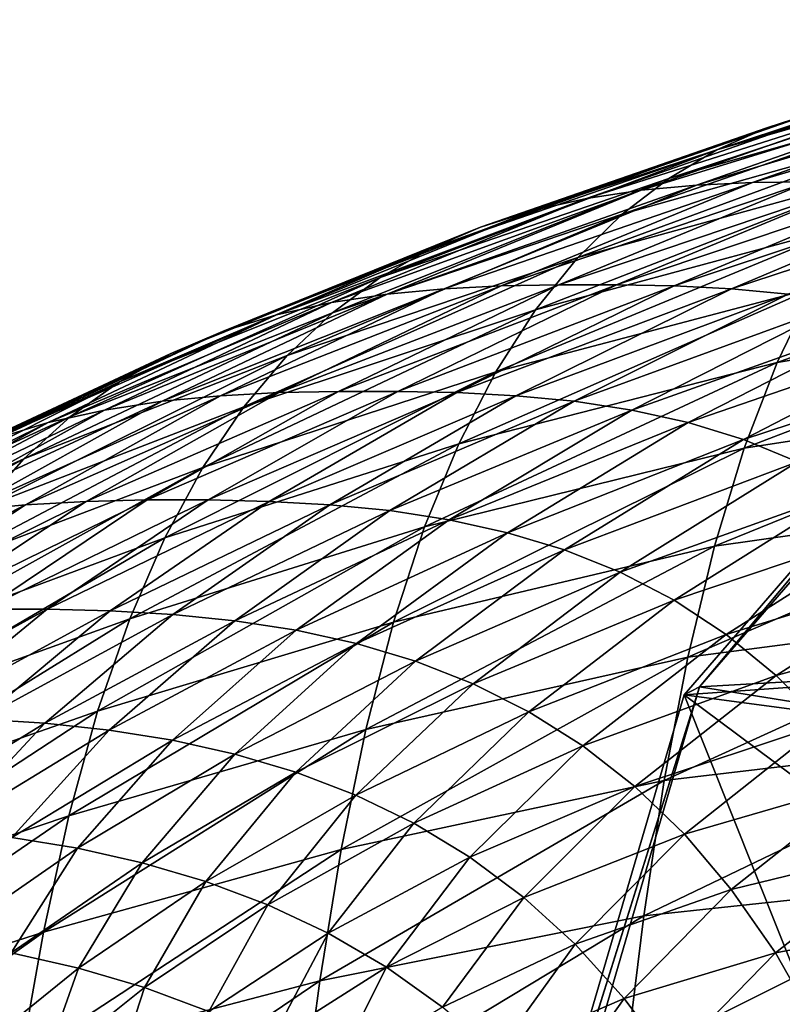
# Model space of a CAD drawing. Units: millimetres. Extents: x -84 to -19.8, y -341 to -283.6.
# Drawn here: x -68.6 to -62.6, y -293.7 to -286 of the extents above; entities that cross this region are included whole.
import ezdxf

# ---------------------------------------------------------------- set-up
doc = ezdxf.new("R2010")
doc.units = ezdxf.units.MM
doc.header["$LTSCALE"] = 17.087905
for name, color, linetype in [('524', 7, 'CONTINUOUS'), ('533', 7, 'CONTINUOUS'), ('537', 7, 'CONTINUOUS'), ('766', 7, 'CONTINUOUS')]:
    doc.layers.add(name, color=color, linetype=linetype)

msp = doc.modelspace()

# ---------------------------------------------------------------- linework, layer by layer
at = {"layer": '524', "color": 4, "linetype": 'CONTINUOUS'}
for points in [[(-63.2261, -291.2085, 289.2634), (-53.2805, -290.6422, 285.6225), (-61.2202, -288.8945, 291.5984), (-63.2261, -291.2085, 289.2634)], [(-53.2492, -292.8128, 283.9884), (-53.2805, -290.6422, 285.6225), (-63.2261, -291.2085, 289.2634), (-53.2492, -292.8128, 283.9884)], [(-64.7132, -296.3164, 287.9509), (-53.2492, -292.8128, 283.9884), (-63.2261, -291.2085, 289.2634), (-64.7132, -296.3164, 287.9509)], [(-58.32, -296.3164, 285.2652), (-53.2492, -292.8128, 283.9884), (-64.7132, -296.3164, 287.9509), (-58.32, -296.3164, 285.2652)]]:
    msp.add_3dface(points, dxfattribs=at)
at = {"layer": '533', "color": 4, "linetype": 'CONTINUOUS'}
for points in [[(-60.2542, -286.0853, 293.2663), (-59.8602, -285.95, 293.0116), (-62.6943, -286.8017, 286.8142), (-60.2542, -286.0853, 293.2663)], [(-62.6943, -286.8017, 286.8142), (-59.8602, -285.95, 293.0116), (-62.2901, -286.6705, 286.5474), (-62.6943, -286.8017, 286.8142)], [(-60.6371, -286.2655, 293.514), (-60.2542, -286.0853, 293.2663), (-63.0876, -286.9766, 287.0736), (-60.6371, -286.2655, 293.514)], [(-63.0876, -286.9766, 287.0736), (-60.2542, -286.0853, 293.2663), (-62.6943, -286.8017, 286.8142), (-63.0876, -286.9766, 287.0736)], [(-61.0075, -286.4972, 293.7534), (-60.6371, -286.2655, 293.514), (-63.4683, -287.2014, 287.3248), (-61.0075, -286.4972, 293.7534)], [(-63.4683, -287.2014, 287.3248), (-60.6371, -286.2655, 293.514), (-63.0876, -286.9766, 287.0736), (-63.4683, -287.2014, 287.3248)], [(-61.0285, -286.4765, 285.7149), (-60.5972, -286.4575, 285.4303), (-63.2489, -287.255, 279.5397), (-61.0285, -286.4765, 285.7149)], [(-63.2489, -287.255, 279.5397), (-60.5972, -286.4575, 285.4303), (-62.8084, -287.2346, 279.2456), (-63.2489, -287.255, 279.5397)], [(-60.5972, -286.4575, 285.4303), (-60.1635, -286.4511, 285.1441), (-62.8084, -287.2346, 279.2456), (-60.5972, -286.4575, 285.4303)], [(-62.8084, -287.2346, 279.2456), (-60.1635, -286.4511, 285.1441), (-62.3653, -287.2272, 278.9497), (-62.8084, -287.2346, 279.2456)], [(-61.8766, -286.5767, 286.2746), (-61.4555, -286.5141, 285.9967), (-64.1155, -287.3585, 280.1183), (-61.8766, -286.5767, 286.2746)], [(-64.1155, -287.3585, 280.1183), (-61.4555, -286.5141, 285.9967), (-63.6852, -287.2943, 279.831), (-64.1155, -287.3585, 280.1183)], [(-61.3636, -286.7867, 293.9837), (-61.0075, -286.4972, 293.7534), (-63.8346, -287.4824, 287.5664), (-61.3636, -286.7867, 293.9837)], [(-63.8346, -287.4824, 287.5664), (-61.0075, -286.4972, 293.7534), (-63.4683, -287.2014, 287.3248), (-63.8346, -287.4824, 287.5664)], [(-61.4555, -286.5141, 285.9967), (-61.0285, -286.4765, 285.7149), (-63.6852, -287.2943, 279.831), (-61.4555, -286.5141, 285.9967)], [(-63.6852, -287.2943, 279.831), (-61.0285, -286.4765, 285.7149), (-63.2489, -287.255, 279.5397), (-63.6852, -287.2943, 279.831)], [(-62.2901, -286.6705, 286.5474), (-61.8766, -286.5767, 286.2746), (-64.5382, -287.4535, 280.4004), (-62.2901, -286.6705, 286.5474)], [(-64.5382, -287.4535, 280.4004), (-61.8766, -286.5767, 286.2746), (-64.1155, -287.3585, 280.1183), (-64.5382, -287.4535, 280.4004)], [(-62.6943, -286.8017, 286.8142), (-62.2901, -286.6705, 286.5474), (-64.9515, -287.5853, 280.6763), (-62.6943, -286.8017, 286.8142)], [(-64.9515, -287.5853, 280.6763), (-62.2901, -286.6705, 286.5474), (-64.5382, -287.4535, 280.4004), (-64.9515, -287.5853, 280.6763)], [(-63.0876, -286.9766, 287.0736), (-62.6943, -286.8017, 286.8142), (-65.3538, -287.7596, 280.9447), (-63.0876, -286.9766, 287.0736)], [(-65.3538, -287.7596, 280.9447), (-62.6943, -286.8017, 286.8142), (-64.9515, -287.5853, 280.6763), (-65.3538, -287.7596, 280.9447)], [(-61.7037, -287.1406, 294.2036), (-61.3636, -286.7867, 293.9837), (-64.1849, -287.8258, 287.7974), (-61.7037, -287.1406, 294.2036)], [(-64.1849, -287.8258, 287.7974), (-61.3636, -286.7867, 293.9837), (-63.8346, -287.4824, 287.5664), (-64.1849, -287.8258, 287.7974)], [(-63.4683, -287.2014, 287.3248), (-63.0876, -286.9766, 287.0736), (-65.7433, -287.9826, 281.2046), (-63.4683, -287.2014, 287.3248)], [(-65.7433, -287.9826, 281.2046), (-63.0876, -286.9766, 287.0736), (-65.3538, -287.7596, 280.9447), (-65.7433, -287.9826, 281.2046)], [(-62.0263, -287.5654, 294.4121), (-61.7037, -287.1406, 294.2036), (-64.5175, -288.2379, 288.0167), (-62.0263, -287.5654, 294.4121)], [(-64.5175, -288.2379, 288.0167), (-61.7037, -287.1406, 294.2036), (-64.1849, -287.8258, 287.7974), (-64.5175, -288.2379, 288.0167)], [(-63.8346, -287.4824, 287.5664), (-63.4683, -287.2014, 287.3248), (-66.1184, -288.26, 281.4548), (-63.8346, -287.4824, 287.5664)], [(-66.1184, -288.26, 281.4548), (-63.4683, -287.2014, 287.3248), (-65.7433, -287.9826, 281.2046), (-66.1184, -288.26, 281.4548)], [(-63.2489, -287.255, 279.5397), (-62.8084, -287.2346, 279.2456), (-65.2393, -288.0711, 273.5541), (-63.2489, -287.255, 279.5397)], [(-65.2393, -288.0711, 273.5541), (-62.8084, -287.2346, 279.2456), (-64.7878, -288.049, 273.252), (-65.2393, -288.0711, 273.5541)], [(-62.8084, -287.2346, 279.2456), (-62.3653, -287.2272, 278.9497), (-64.7878, -288.049, 273.252), (-62.8084, -287.2346, 279.2456)], [(-64.7878, -288.049, 273.252), (-62.3653, -287.2272, 278.9497), (-64.3337, -288.0406, 272.9481), (-64.7878, -288.049, 273.252)], [(-62.3653, -287.2272, 278.9497), (-61.9214, -287.2272, 278.6533), (-64.3337, -288.0406, 272.9481), (-62.3653, -287.2272, 278.9497)], [(-64.3337, -288.0406, 272.9481), (-61.9214, -287.2272, 278.6533), (-63.8788, -288.0406, 272.6437), (-64.3337, -288.0406, 272.9481)], [(-61.9214, -287.2272, 278.6533), (-61.4783, -287.2346, 278.3575), (-63.8788, -288.0406, 272.6437), (-61.9214, -287.2272, 278.6533)], [(-63.8788, -288.0406, 272.6437), (-61.4783, -287.2346, 278.3575), (-63.4248, -288.049, 272.3399), (-63.8788, -288.0406, 272.6437)], [(-61.4783, -287.2346, 278.3575), (-61.0377, -287.2549, 278.0633), (-63.4248, -288.049, 272.3399), (-61.4783, -287.2346, 278.3575)], [(-64.1155, -287.3585, 280.1183), (-63.6852, -287.2943, 279.831), (-66.1276, -288.1788, 274.1484), (-64.1155, -287.3585, 280.1183)], [(-66.1276, -288.1788, 274.1484), (-63.6852, -287.2943, 279.831), (-65.6865, -288.1125, 273.8533), (-66.1276, -288.1788, 274.1484)], [(-63.6852, -287.2943, 279.831), (-63.2489, -287.255, 279.5397), (-65.6865, -288.1125, 273.8533), (-63.6852, -287.2943, 279.831)], [(-65.6865, -288.1125, 273.8533), (-63.2489, -287.255, 279.5397), (-65.2393, -288.0711, 273.5541), (-65.6865, -288.1125, 273.8533)], [(-63.4248, -288.049, 272.3399), (-61.0377, -287.2549, 278.0633), (-62.9733, -288.0711, 272.0378), (-63.4248, -288.049, 272.3399)], [(-61.0377, -287.2549, 278.0633), (-60.6015, -287.2942, 277.772), (-62.9733, -288.0711, 272.0378), (-61.0377, -287.2549, 278.0633)], [(-62.9733, -288.0711, 272.0378), (-60.6015, -287.2942, 277.772), (-62.5261, -288.1125, 271.7385), (-62.9733, -288.0711, 272.0378)], [(-64.5382, -287.4535, 280.4004), (-64.1155, -287.3585, 280.1183), (-66.5611, -288.2756, 274.4383), (-64.5382, -287.4535, 280.4004)], [(-66.5611, -288.2756, 274.4383), (-64.1155, -287.3585, 280.1183), (-66.1276, -288.1788, 274.1484), (-66.5611, -288.2756, 274.4383)], [(-64.9515, -287.5853, 280.6763), (-64.5382, -287.4535, 280.4004), (-66.9851, -288.4083, 274.7218), (-64.9515, -287.5853, 280.6763)], [(-66.9851, -288.4083, 274.7218), (-64.5382, -287.4535, 280.4004), (-66.5611, -288.2756, 274.4383), (-66.9851, -288.4083, 274.7218)], [(-64.1849, -287.8258, 287.7974), (-63.8346, -287.4824, 287.5664), (-66.4774, -288.5979, 281.6941), (-64.1849, -287.8258, 287.7974)], [(-66.4774, -288.5979, 281.6941), (-63.8346, -287.4824, 287.5664), (-66.1184, -288.26, 281.4548), (-66.4774, -288.5979, 281.6941)], [(-65.3538, -287.7596, 280.9447), (-64.9515, -287.5853, 280.6763), (-67.398, -288.5827, 274.9978), (-65.3538, -287.7596, 280.9447)], [(-67.398, -288.5827, 274.9978), (-64.9515, -287.5853, 280.6763), (-66.9851, -288.4083, 274.7218), (-67.398, -288.5827, 274.9978)], [(-62.3296, -288.0673, 294.6083), (-62.0263, -287.5654, 294.4121), (-64.8307, -288.7249, 288.2232), (-62.3296, -288.0673, 294.6083)], [(-64.8307, -288.7249, 288.2232), (-62.0263, -287.5654, 294.4121), (-64.5175, -288.2379, 288.0167), (-64.8307, -288.7249, 288.2232)], [(-62.3296, -288.0673, 294.6083), (-62.6121, -288.6529, 294.7908), (-59.668, -287.5912, 301.4163), (-62.3296, -288.0673, 294.6083)], [(-59.668, -287.5912, 301.4163), (-62.6121, -288.6529, 294.7908), (-59.935, -288.2053, 301.5843), (-59.668, -287.5912, 301.4163)], [(-65.7433, -287.9826, 281.2046), (-65.3538, -287.7596, 280.9447), (-67.798, -288.8042, 275.2651), (-65.7433, -287.9826, 281.2046)], [(-67.798, -288.8042, 275.2651), (-65.3538, -287.7596, 280.9447), (-67.398, -288.5827, 274.9978), (-67.798, -288.8042, 275.2651)], [(-64.5175, -288.2379, 288.0167), (-64.1849, -287.8258, 287.7974), (-66.8185, -289.0021, 281.9214), (-64.5175, -288.2379, 288.0167)], [(-66.8185, -289.0021, 281.9214), (-64.1849, -287.8258, 287.7974), (-66.4774, -288.5979, 281.6941), (-66.8185, -289.0021, 281.9214)], [(-66.1184, -288.26, 281.4548), (-65.7433, -287.9826, 281.2046), (-68.1835, -289.0784, 275.5225), (-66.1184, -288.26, 281.4548)], [(-68.1835, -289.0784, 275.5225), (-65.7433, -287.9826, 281.2046), (-67.798, -288.8042, 275.2651), (-68.1835, -289.0784, 275.5225)], [(-65.6865, -288.1125, 273.8533), (-65.2393, -288.0711, 273.5541), (-67.4617, -288.958, 267.9619), (-65.6865, -288.1125, 273.8533)], [(-67.4617, -288.958, 267.9619), (-65.2393, -288.0711, 273.5541), (-67.002, -288.9141, 267.6569), (-67.4617, -288.958, 267.9619)], [(-65.2393, -288.0711, 273.5541), (-64.7878, -288.049, 273.252), (-67.002, -288.9141, 267.6569), (-65.2393, -288.0711, 273.5541)], [(-67.002, -288.9141, 267.6569), (-64.7878, -288.049, 273.252), (-66.538, -288.89, 267.349), (-67.002, -288.9141, 267.6569)], [(-64.7878, -288.049, 273.252), (-64.3337, -288.0406, 272.9481), (-66.538, -288.89, 267.349), (-64.7878, -288.049, 273.252)], [(-66.538, -288.89, 267.349), (-64.3337, -288.0406, 272.9481), (-66.0714, -288.8804, 267.0393), (-66.538, -288.89, 267.349)], [(-64.3337, -288.0406, 272.9481), (-63.8788, -288.0406, 272.6437), (-66.0714, -288.8804, 267.0393), (-64.3337, -288.0406, 272.9481)], [(-66.0714, -288.8804, 267.0393), (-63.8788, -288.0406, 272.6437), (-65.6039, -288.8804, 266.729), (-66.0714, -288.8804, 267.0393)], [(-63.8788, -288.0406, 272.6437), (-63.4248, -288.049, 272.3399), (-65.6039, -288.8804, 266.729), (-63.8788, -288.0406, 272.6437)], [(-65.6039, -288.8804, 266.729), (-63.4248, -288.049, 272.3399), (-65.1373, -288.8899, 266.4193), (-65.6039, -288.8804, 266.729)], [(-63.4248, -288.049, 272.3399), (-62.9733, -288.0711, 272.0378), (-65.1373, -288.8899, 266.4193), (-63.4248, -288.049, 272.3399)], [(-65.1373, -288.8899, 266.4193), (-62.9733, -288.0711, 272.0378), (-64.6733, -288.9141, 266.1113), (-65.1373, -288.8899, 266.4193)], [(-62.6121, -288.6529, 294.7908), (-62.3296, -288.0673, 294.6083), (-65.1228, -289.293, 288.4157), (-62.6121, -288.6529, 294.7908)], [(-65.1228, -289.293, 288.4157), (-62.3296, -288.0673, 294.6083), (-64.8307, -288.7249, 288.2232), (-65.1228, -289.293, 288.4157)], [(-62.9733, -288.0711, 272.0378), (-62.5261, -288.1125, 271.7385), (-64.6733, -288.9141, 266.1113), (-62.9733, -288.0711, 272.0378)], [(-66.1276, -288.1788, 274.1484), (-65.6865, -288.1125, 273.8533), (-67.9154, -289.0269, 268.2628), (-66.1276, -288.1788, 274.1484)], [(-67.9154, -289.0269, 268.2628), (-65.6865, -288.1125, 273.8533), (-67.4617, -288.958, 267.9619), (-67.9154, -289.0269, 268.2628)], [(-64.6733, -288.9141, 266.1113), (-62.5261, -288.1125, 271.7385), (-64.2136, -288.9579, 265.8063), (-64.6733, -288.9141, 266.1113)], [(-62.5261, -288.1125, 271.7385), (-62.0849, -288.1787, 271.4434), (-64.2136, -288.9579, 265.8063), (-62.5261, -288.1125, 271.7385)], [(-66.5611, -288.2756, 274.4383), (-66.1276, -288.1788, 274.1484), (-68.3612, -289.1259, 268.5585), (-66.5611, -288.2756, 274.4383)], [(-68.3612, -289.1259, 268.5585), (-66.1276, -288.1788, 274.1484), (-67.9154, -289.0269, 268.2628), (-68.3612, -289.1259, 268.5585)], [(-64.8307, -288.7249, 288.2232), (-64.5175, -288.2379, 288.0167), (-67.14, -289.4786, 282.1356), (-64.8307, -288.7249, 288.2232)], [(-67.14, -289.4786, 282.1356), (-64.5175, -288.2379, 288.0167), (-66.8185, -289.0021, 281.9214), (-67.14, -289.4786, 282.1356)], [(-64.2136, -288.9579, 265.8063), (-62.0849, -288.1787, 271.4434), (-63.76, -289.0268, 265.5054), (-64.2136, -288.9579, 265.8063)], [(-62.0849, -288.1787, 271.4434), (-61.6515, -288.2754, 271.1535), (-63.76, -289.0268, 265.5054), (-62.0849, -288.1787, 271.4434)], [(-62.6121, -288.6529, 294.7908), (-62.872, -289.3287, 294.9588), (-59.935, -288.2053, 301.5843), (-62.6121, -288.6529, 294.7908)], [(-59.935, -288.2053, 301.5843), (-62.872, -289.3287, 294.9588), (-60.1798, -288.9112, 301.7383), (-59.935, -288.2053, 301.5843)], [(-66.9851, -288.4083, 274.7218), (-66.5611, -288.2756, 274.4383), (-68.7975, -289.2602, 268.8477), (-66.9851, -288.4083, 274.7218)], [(-68.7975, -289.2602, 268.8477), (-66.5611, -288.2756, 274.4383), (-68.3612, -289.1259, 268.5585), (-68.7975, -289.2602, 268.8477)], [(-66.4774, -288.5979, 281.6941), (-66.1184, -288.26, 281.4548), (-68.5526, -289.411, 275.7688), (-66.4774, -288.5979, 281.6941)], [(-68.5526, -289.411, 275.7688), (-66.1184, -288.26, 281.4548), (-68.1835, -289.0784, 275.5225), (-68.5526, -289.411, 275.7688)], [(-63.76, -289.0268, 265.5054), (-61.6515, -288.2754, 271.1535), (-63.3142, -289.1258, 265.2098), (-63.76, -289.0268, 265.5054)], [(-61.6515, -288.2754, 271.1535), (-61.2274, -288.4082, 270.87), (-63.3142, -289.1258, 265.2098), (-61.6515, -288.2754, 271.1535)], [(-67.398, -288.5827, 274.9978), (-66.9851, -288.4083, 274.7218), (-69.2225, -289.4351, 269.1292), (-67.398, -288.5827, 274.9978)], [(-69.2225, -289.4351, 269.1292), (-66.9851, -288.4083, 274.7218), (-68.7975, -289.2602, 268.8477), (-69.2225, -289.4351, 269.1292)], [(-63.3142, -289.1258, 265.2098), (-61.2274, -288.4082, 270.87), (-62.8779, -289.2601, 264.9206), (-63.3142, -289.1258, 265.2098)], [(-61.2274, -288.4082, 270.87), (-60.8146, -288.5825, 270.594), (-62.8779, -289.2601, 264.9206), (-61.2274, -288.4082, 270.87)], [(-67.798, -288.8042, 275.2651), (-67.398, -288.5827, 274.9978), (-69.6346, -289.6557, 269.402), (-67.798, -288.8042, 275.2651)], [(-69.6346, -289.6557, 269.402), (-67.398, -288.5827, 274.9978), (-69.2225, -289.4351, 269.1292), (-69.6346, -289.6557, 269.402)], [(-66.8185, -289.0021, 281.9214), (-66.4774, -288.5979, 281.6941), (-68.9038, -289.8074, 276.003), (-66.8185, -289.0021, 281.9214)], [(-68.9038, -289.8074, 276.003), (-66.4774, -288.5979, 281.6941), (-68.5526, -289.411, 275.7688), (-68.9038, -289.8074, 276.003)], [(-62.8779, -289.2601, 264.9206), (-60.8146, -288.5825, 270.594), (-62.4528, -289.4349, 264.639), (-62.8779, -289.2601, 264.9206)], [(-62.872, -289.3287, 294.9588), (-62.6121, -288.6529, 294.7908), (-65.3922, -289.9486, 288.5932), (-62.872, -289.3287, 294.9588)], [(-65.3922, -289.9486, 288.5932), (-62.6121, -288.6529, 294.7908), (-65.1228, -289.293, 288.4157), (-65.3922, -289.9486, 288.5932)], [(-65.1228, -289.293, 288.4157), (-64.8307, -288.7249, 288.2232), (-67.4403, -290.0332, 282.3356), (-65.1228, -289.293, 288.4157)], [(-67.4403, -290.0332, 282.3356), (-64.8307, -288.7249, 288.2232), (-67.14, -289.4786, 282.1356), (-67.4403, -290.0332, 282.3356)], [(-68.1835, -289.0784, 275.5225), (-67.798, -288.8042, 275.2651), (-70.0319, -289.9272, 269.6648), (-68.1835, -289.0784, 275.5225)], [(-70.0319, -289.9272, 269.6648), (-67.798, -288.8042, 275.2651), (-69.6346, -289.6557, 269.402), (-70.0319, -289.9272, 269.6648)], [(-67.4617, -288.958, 267.9619), (-67.002, -288.9141, 267.6569), (-69.0134, -289.82, 262.0553), (-67.4617, -288.958, 267.9619)], [(-69.0134, -289.82, 262.0553), (-67.002, -288.9141, 267.6569), (-68.5397, -289.7732, 261.7471), (-69.0134, -289.82, 262.0553)], [(-67.002, -288.9141, 267.6569), (-66.538, -288.89, 267.349), (-68.5397, -289.7732, 261.7471), (-67.002, -288.9141, 267.6569)], [(-68.5397, -289.7732, 261.7471), (-66.538, -288.89, 267.349), (-68.0616, -289.7467, 261.436), (-68.5397, -289.7732, 261.7471)], [(-66.538, -288.89, 267.349), (-66.0714, -288.8804, 267.0393), (-68.0616, -289.7467, 261.436), (-66.538, -288.89, 267.349)], [(-68.0616, -289.7467, 261.436), (-66.0714, -288.8804, 267.0393), (-67.5809, -289.7358, 261.1231), (-68.0616, -289.7467, 261.436)], [(-66.0714, -288.8804, 267.0393), (-65.6039, -288.8804, 266.729), (-67.5809, -289.7358, 261.1231), (-66.0714, -288.8804, 267.0393)], [(-67.5809, -289.7358, 261.1231), (-65.6039, -288.8804, 266.729), (-67.0993, -289.7357, 260.8096), (-67.5809, -289.7358, 261.1231)], [(-65.6039, -288.8804, 266.729), (-65.1373, -288.8899, 266.4193), (-67.0993, -289.7357, 260.8096), (-65.6039, -288.8804, 266.729)], [(-67.0993, -289.7357, 260.8096), (-65.1373, -288.8899, 266.4193), (-66.6186, -289.7467, 260.4967), (-67.0993, -289.7357, 260.8096)], [(-65.1373, -288.8899, 266.4193), (-64.6733, -288.9141, 266.1113), (-66.6186, -289.7467, 260.4967), (-65.1373, -288.8899, 266.4193)], [(-66.6186, -289.7467, 260.4967), (-64.6733, -288.9141, 266.1113), (-66.1405, -289.7731, 260.1856), (-66.6186, -289.7467, 260.4967)], [(-64.6733, -288.9141, 266.1113), (-64.2136, -288.9579, 265.8063), (-66.1405, -289.7731, 260.1856), (-64.6733, -288.9141, 266.1113)], [(-62.872, -289.3287, 294.9588), (-63.1078, -290.101, 295.1112), (-60.1798, -288.9112, 301.7383), (-62.872, -289.3287, 294.9588)], [(-60.1798, -288.9112, 301.7383), (-63.1078, -290.101, 295.1112), (-60.4009, -289.7154, 301.8773), (-60.1798, -288.9112, 301.7383)], [(-68.3612, -289.1259, 268.5585), (-67.9154, -289.0269, 268.2628), (-69.9407, -289.9937, 262.6583), (-68.3612, -289.1259, 268.5585)], [(-69.9407, -289.9937, 262.6583), (-67.9154, -289.0269, 268.2628), (-69.481, -289.8919, 262.3594), (-69.9407, -289.9937, 262.6583)], [(-67.9154, -289.0269, 268.2628), (-67.4617, -288.958, 267.9619), (-69.481, -289.8919, 262.3594), (-67.9154, -289.0269, 268.2628)], [(-69.481, -289.8919, 262.3594), (-67.4617, -288.958, 267.9619), (-69.0134, -289.82, 262.0553), (-69.481, -289.8919, 262.3594)], [(-67.14, -289.4786, 282.1356), (-66.8185, -289.0021, 281.9214), (-69.2352, -290.2733, 276.2238), (-67.14, -289.4786, 282.1356)], [(-69.2352, -290.2733, 276.2238), (-66.8185, -289.0021, 281.9214), (-68.9038, -289.8074, 276.003), (-69.2352, -290.2733, 276.2238)], [(-66.1405, -289.7731, 260.1856), (-64.2136, -288.9579, 265.8063), (-65.6667, -289.8199, 259.8774), (-66.1405, -289.7731, 260.1856)], [(-64.2136, -288.9579, 265.8063), (-63.76, -289.0268, 265.5054), (-65.6667, -289.8199, 259.8774), (-64.2136, -288.9579, 265.8063)], [(-65.6667, -289.8199, 259.8774), (-63.76, -289.0268, 265.5054), (-65.1991, -289.8918, 259.5733), (-65.6667, -289.8199, 259.8774)], [(-63.76, -289.0268, 265.5054), (-63.3142, -289.1258, 265.2098), (-65.1991, -289.8918, 259.5733), (-63.76, -289.0268, 265.5054)], [(-68.5526, -289.411, 275.7688), (-68.1835, -289.0784, 275.5225), (-70.4128, -290.2548, 269.9165), (-68.5526, -289.411, 275.7688)], [(-70.4128, -290.2548, 269.9165), (-68.1835, -289.0784, 275.5225), (-70.0319, -289.9272, 269.6648), (-70.4128, -290.2548, 269.9165)], [(-68.7975, -289.2602, 268.8477), (-68.3612, -289.1259, 268.5585), (-70.3908, -290.1303, 262.9506), (-68.7975, -289.2602, 268.8477)], [(-70.3908, -290.1303, 262.9506), (-68.3612, -289.1259, 268.5585), (-69.9407, -289.9937, 262.6583), (-70.3908, -290.1303, 262.9506)], [(-65.1991, -289.8918, 259.5733), (-63.3142, -289.1258, 265.2098), (-64.7394, -289.9936, 259.2745), (-65.1991, -289.8918, 259.5733)], [(-63.3142, -289.1258, 265.2098), (-62.8779, -289.2601, 264.9206), (-64.7394, -289.9936, 259.2745), (-63.3142, -289.1258, 265.2098)], [(-64.7394, -289.9936, 259.2745), (-62.8779, -289.2601, 264.9206), (-64.2893, -290.1301, 258.9821), (-64.7394, -289.9936, 259.2745)], [(-62.8779, -289.2601, 264.9206), (-62.4528, -289.4349, 264.639), (-64.2893, -290.1301, 258.9821), (-62.8779, -289.2601, 264.9206)], [(-65.3922, -289.9486, 288.5932), (-65.1228, -289.293, 288.4157), (-67.7177, -290.672, 282.5201), (-65.3922, -289.9486, 288.5932)], [(-67.7177, -290.672, 282.5201), (-65.1228, -289.293, 288.4157), (-67.4403, -290.0332, 282.3356), (-67.7177, -290.672, 282.5201)], [(-63.1078, -290.101, 295.1112), (-62.872, -289.3287, 294.9588), (-65.6371, -290.6978, 288.7545), (-63.1078, -290.101, 295.1112)], [(-65.6371, -290.6978, 288.7545), (-62.872, -289.3287, 294.9588), (-65.3922, -289.9486, 288.5932), (-65.6371, -290.6978, 288.7545)], [(-68.9038, -289.8074, 276.003), (-68.5526, -289.411, 275.7688), (-70.7755, -290.6438, 270.1559), (-68.9038, -289.8074, 276.003)], [(-70.7755, -290.6438, 270.1559), (-68.5526, -289.411, 275.7688), (-70.4128, -290.2548, 269.9165), (-70.7755, -290.6438, 270.1559)], [(-67.4403, -290.0332, 282.3356), (-67.14, -289.4786, 282.1356), (-69.5451, -290.8142, 276.4301), (-67.4403, -290.0332, 282.3356)], [(-69.5451, -290.8142, 276.4301), (-67.14, -289.4786, 282.1356), (-69.2352, -290.2733, 276.2238), (-69.5451, -290.8142, 276.4301)], [(-64.2893, -290.1301, 258.9821), (-62.4528, -289.4349, 264.639), (-63.8506, -290.3061, 258.6973), (-64.2893, -290.1301, 258.9821)], [(-62.4528, -289.4349, 264.639), (-62.0408, -289.6555, 264.3662), (-63.8506, -290.3061, 258.6973), (-62.4528, -289.4349, 264.639)], [(-63.8506, -290.3061, 258.6973), (-62.0408, -289.6555, 264.3662), (-63.4249, -290.5264, 258.4214), (-63.8506, -290.3061, 258.6973)], [(-62.0408, -289.6555, 264.3662), (-61.6434, -289.927, 264.1034), (-63.4249, -290.5264, 258.4214), (-62.0408, -289.6555, 264.3662)], [(-63.1078, -290.101, 295.1112), (-63.318, -290.9752, 295.247), (-60.4009, -289.7154, 301.8773), (-63.1078, -290.101, 295.1112)], [(-60.4009, -289.7154, 301.8773), (-63.318, -290.9752, 295.247), (-60.5972, -290.6215, 302.0008), (-60.4009, -289.7154, 301.8773)], [(-69.0134, -289.82, 262.0553), (-68.5397, -289.7732, 261.7471), (-70.3438, -290.6876, 256.0319), (-69.0134, -289.82, 262.0553)], [(-70.3438, -290.6876, 256.0319), (-68.5397, -289.7732, 261.7471), (-69.8545, -290.6375, 255.7237), (-70.3438, -290.6876, 256.0319)], [(-68.5397, -289.7732, 261.7471), (-68.0616, -289.7467, 261.436), (-69.8545, -290.6375, 255.7237), (-68.5397, -289.7732, 261.7471)], [(-69.8545, -290.6375, 255.7237), (-68.0616, -289.7467, 261.436), (-69.3609, -290.6084, 255.4125), (-69.8545, -290.6375, 255.7237)], [(-68.0616, -289.7467, 261.436), (-67.5809, -289.7358, 261.1231), (-69.3609, -290.6084, 255.4125), (-68.0616, -289.7467, 261.436)], [(-69.3609, -290.6084, 255.4125), (-67.5809, -289.7358, 261.1231), (-68.8646, -290.5959, 255.0996), (-69.3609, -290.6084, 255.4125)], [(-67.5809, -289.7358, 261.1231), (-67.0993, -289.7357, 260.8096), (-68.8646, -290.5959, 255.0996), (-67.5809, -289.7358, 261.1231)], [(-68.8646, -290.5959, 255.0996), (-67.0993, -289.7357, 260.8096), (-68.3674, -290.5959, 254.7861), (-68.8646, -290.5959, 255.0996)], [(-67.0993, -289.7357, 260.8096), (-66.6186, -289.7467, 260.4967), (-68.3674, -290.5959, 254.7861), (-67.0993, -289.7357, 260.8096)], [(-68.3674, -290.5959, 254.7861), (-66.6186, -289.7467, 260.4967), (-67.8711, -290.6084, 254.4732), (-68.3674, -290.5959, 254.7861)], [(-66.6186, -289.7467, 260.4967), (-66.1405, -289.7731, 260.1856), (-67.8711, -290.6084, 254.4732), (-66.6186, -289.7467, 260.4967)], [(-67.8711, -290.6084, 254.4732), (-66.1405, -289.7731, 260.1856), (-67.3774, -290.6375, 254.1621), (-67.8711, -290.6084, 254.4732)], [(-66.1405, -289.7731, 260.1856), (-65.6667, -289.8199, 259.8774), (-67.3774, -290.6375, 254.1621), (-66.1405, -289.7731, 260.1856)], [(-67.3774, -290.6375, 254.1621), (-65.6667, -289.8199, 259.8774), (-66.8882, -290.6876, 253.8538), (-67.3774, -290.6375, 254.1621)], [(-65.6667, -289.8199, 259.8774), (-65.1991, -289.8918, 259.5733), (-66.8882, -290.6876, 253.8538), (-65.6667, -289.8199, 259.8774)], [(-65.6371, -290.6978, 288.7545), (-65.3922, -289.9486, 288.5932), (-67.9704, -291.4008, 282.688), (-65.6371, -290.6978, 288.7545)], [(-67.9704, -291.4008, 282.688), (-65.3922, -289.9486, 288.5932), (-67.7177, -290.672, 282.5201), (-67.9704, -291.4008, 282.688)], [(-66.8882, -290.6876, 253.8538), (-65.1991, -289.8918, 259.5733), (-66.4051, -290.7631, 253.5496), (-66.8882, -290.6876, 253.8538)], [(-65.1991, -289.8918, 259.5733), (-64.7394, -289.9936, 259.2745), (-66.4051, -290.7631, 253.5496), (-65.1991, -289.8918, 259.5733)], [(-63.4249, -290.5264, 258.4214), (-61.6434, -289.927, 264.1034), (-63.0141, -290.7958, 258.1554), (-63.4249, -290.5264, 258.4214)], [(-61.6434, -289.927, 264.1034), (-61.2625, -290.2546, 263.8517), (-63.0141, -290.7958, 258.1554), (-61.6434, -289.927, 264.1034)], [(-67.7177, -290.672, 282.5201), (-67.4403, -290.0332, 282.3356), (-69.8319, -291.4358, 276.6207), (-67.7177, -290.672, 282.5201)], [(-69.8319, -291.4358, 276.6207), (-67.4403, -290.0332, 282.3356), (-69.5451, -290.8142, 276.4301), (-69.8319, -291.4358, 276.6207)], [(-66.4051, -290.7631, 253.5496), (-64.7394, -289.9936, 259.2745), (-65.93, -290.8683, 253.2507), (-66.4051, -290.7631, 253.5496)], [(-64.7394, -289.9936, 259.2745), (-64.2893, -290.1301, 258.9821), (-65.93, -290.8683, 253.2507), (-64.7394, -289.9936, 259.2745)], [(-63.318, -290.9752, 295.247), (-63.1078, -290.101, 295.1112), (-65.8562, -291.5459, 288.8987), (-63.318, -290.9752, 295.247)], [(-65.8562, -291.5459, 288.8987), (-63.1078, -290.101, 295.1112), (-65.6371, -290.6978, 288.7545), (-65.8562, -291.5459, 288.8987)], [(-65.93, -290.8683, 253.2507), (-64.2893, -290.1301, 258.9821), (-65.4646, -291.0077, 252.9581), (-65.93, -290.8683, 253.2507)], [(-64.2893, -290.1301, 258.9821), (-63.8506, -290.3061, 258.6973), (-65.4646, -291.0077, 252.9581), (-64.2893, -290.1301, 258.9821)], [(-63.0141, -290.7958, 258.1554), (-61.2625, -290.2546, 263.8517), (-62.62, -291.119, 257.9005), (-63.0141, -290.7958, 258.1554)], [(-61.2625, -290.2546, 263.8517), (-60.8998, -290.6436, 263.6123), (-62.62, -291.119, 257.9005), (-61.2625, -290.2546, 263.8517)], [(-65.4646, -291.0077, 252.9581), (-63.8506, -290.3061, 258.6973), (-65.0106, -291.1855, 252.6731), (-65.4646, -291.0077, 252.9581)], [(-63.8506, -290.3061, 258.6973), (-63.4249, -290.5264, 258.4214), (-65.0106, -291.1855, 252.6731), (-63.8506, -290.3061, 258.6973)], [(-65.0106, -291.1855, 252.6731), (-63.4249, -290.5264, 258.4214), (-64.5699, -291.4063, 252.3968), (-65.0106, -291.1855, 252.6731)], [(-63.4249, -290.5264, 258.4214), (-63.0141, -290.7958, 258.1554), (-64.5699, -291.4063, 252.3968), (-63.4249, -290.5264, 258.4214)], [(-68.8646, -290.5959, 255.0996), (-68.3674, -290.5959, 254.7861), (-69.9252, -291.4501, 248.8687), (-68.8646, -290.5959, 255.0996)], [(-69.9252, -291.4501, 248.8687), (-68.3674, -290.5959, 254.7861), (-69.4109, -291.4501, 248.559), (-69.9252, -291.4501, 248.8687)], [(-68.3674, -290.5959, 254.7861), (-67.8711, -290.6084, 254.4732), (-69.4109, -291.4501, 248.559), (-68.3674, -290.5959, 254.7861)], [(-69.4109, -291.4501, 248.559), (-67.8711, -290.6084, 254.4732), (-68.8976, -291.4642, 248.2498), (-69.4109, -291.4501, 248.559)], [(-67.8711, -290.6084, 254.4732), (-67.3774, -290.6375, 254.1621), (-68.8976, -291.4642, 248.2498), (-67.8711, -290.6084, 254.4732)], [(-68.8976, -291.4642, 248.2498), (-67.3774, -290.6375, 254.1621), (-68.3869, -291.4963, 247.9423), (-68.8976, -291.4642, 248.2498)], [(-67.3774, -290.6375, 254.1621), (-66.8882, -290.6876, 253.8538), (-68.3869, -291.4963, 247.9423), (-67.3774, -290.6375, 254.1621)], [(-63.318, -290.9752, 295.247), (-63.5033, -291.9482, 295.3667), (-60.5972, -290.6215, 302.0008), (-63.318, -290.9752, 295.247)], [(-60.5972, -290.6215, 302.0008), (-63.5033, -291.9482, 295.3667), (-60.77, -291.625, 302.1095), (-60.5972, -290.6215, 302.0008)], [(-62.62, -291.119, 257.9005), (-60.8998, -290.6436, 263.6123), (-62.2442, -291.501, 257.658), (-62.62, -291.119, 257.9005)], [(-67.9704, -291.4008, 282.688), (-67.7177, -290.672, 282.5201), (-70.0939, -292.1435, 276.7944), (-67.9704, -291.4008, 282.688)], [(-70.0939, -292.1435, 276.7944), (-67.7177, -290.672, 282.5201), (-69.8319, -291.4358, 276.6207), (-70.0939, -292.1435, 276.7944)], [(-68.3869, -291.4963, 247.9423), (-66.8882, -290.6876, 253.8538), (-67.8807, -291.5502, 247.6377), (-68.3869, -291.4963, 247.9423)], [(-65.8562, -291.5459, 288.8987), (-65.6371, -290.6978, 288.7545), (-68.1969, -292.2247, 282.8384), (-65.8562, -291.5459, 288.8987)], [(-68.1969, -292.2247, 282.8384), (-65.6371, -290.6978, 288.7545), (-67.9704, -291.4008, 282.688), (-68.1969, -292.2247, 282.8384)], [(-66.8882, -290.6876, 253.8538), (-66.4051, -290.7631, 253.5496), (-67.8807, -291.5502, 247.6377), (-66.8882, -290.6876, 253.8538)], [(-67.8807, -291.5502, 247.6377), (-66.4051, -290.7631, 253.5496), (-67.3807, -291.6298, 247.337), (-67.8807, -291.5502, 247.6377)], [(-66.4051, -290.7631, 253.5496), (-65.93, -290.8683, 253.2507), (-67.3807, -291.6298, 247.337), (-66.4051, -290.7631, 253.5496)], [(-64.5699, -291.4063, 252.3968), (-63.0141, -290.7958, 258.1554), (-64.1442, -291.6742, 252.1304), (-64.5699, -291.4063, 252.3968)], [(-63.0141, -290.7958, 258.1554), (-62.62, -291.119, 257.9005), (-64.1442, -291.6742, 252.1304), (-63.0141, -290.7958, 258.1554)], [(-67.3807, -291.6298, 247.337), (-65.93, -290.8683, 253.2507), (-66.8887, -291.7391, 247.0415), (-67.3807, -291.6298, 247.337)], [(-65.93, -290.8683, 253.2507), (-65.4646, -291.0077, 252.9581), (-66.8887, -291.7391, 247.0415), (-65.93, -290.8683, 253.2507)], [(-66.8887, -291.7391, 247.0415), (-65.4646, -291.0077, 252.9581), (-66.4065, -291.8821, 246.7522), (-66.8887, -291.7391, 247.0415)], [(-65.4646, -291.0077, 252.9581), (-65.0106, -291.1855, 252.6731), (-66.4065, -291.8821, 246.7522), (-65.4646, -291.0077, 252.9581)], [(-63.5033, -291.9482, 295.3667), (-63.318, -290.9752, 295.247), (-66.0498, -292.4907, 289.026), (-63.5033, -291.9482, 295.3667)], [(-66.0498, -292.4907, 289.026), (-63.318, -290.9752, 295.247), (-65.8562, -291.5459, 288.8987), (-66.0498, -292.4907, 289.026)], [(-64.1442, -291.6742, 252.1304), (-62.62, -291.119, 257.9005), (-63.7352, -291.9938, 251.875), (-64.1442, -291.6742, 252.1304)], [(-62.62, -291.119, 257.9005), (-62.2442, -291.501, 257.658), (-63.7352, -291.9938, 251.875), (-62.62, -291.119, 257.9005)], [(-66.4065, -291.8821, 246.7522), (-65.0106, -291.1855, 252.6731), (-65.9359, -292.0626, 246.4704), (-66.4065, -291.8821, 246.7522)], [(-65.0106, -291.1855, 252.6731), (-64.5699, -291.4063, 252.3968), (-65.9359, -292.0626, 246.4704), (-65.0106, -291.1855, 252.6731)], [(-68.1969, -292.2247, 282.8384), (-67.9704, -291.4008, 282.688), (-70.3295, -292.9421, 276.9504), (-68.1969, -292.2247, 282.8384)], [(-70.3295, -292.9421, 276.9504), (-67.9704, -291.4008, 282.688), (-70.0939, -292.1435, 276.7944), (-70.3295, -292.9421, 276.9504)], [(-65.9359, -292.0626, 246.4704), (-64.5699, -291.4063, 252.3968), (-65.4786, -292.2845, 246.197), (-65.9359, -292.0626, 246.4704)], [(-64.5699, -291.4063, 252.3968), (-64.1442, -291.6742, 252.1304), (-65.4786, -292.2845, 246.197), (-64.5699, -291.4063, 252.3968)], [(-68.8976, -291.4642, 248.2498), (-68.3869, -291.4963, 247.9423), (-69.7007, -292.3035, 241.7275), (-68.8976, -291.4642, 248.2498)], [(-69.7007, -292.3035, 241.7275), (-68.3869, -291.4963, 247.9423), (-69.1716, -292.3388, 241.4279), (-69.7007, -292.3035, 241.7275)], [(-68.3869, -291.4963, 247.9423), (-67.8807, -291.5502, 247.6377), (-69.1716, -292.3388, 241.4279), (-68.3869, -291.4963, 247.9423)], [(-63.7352, -291.9938, 251.875), (-62.2442, -291.501, 257.658), (-63.3448, -292.3693, 251.6318), (-63.7352, -291.9938, 251.875)], [(-62.2442, -291.501, 257.658), (-61.8884, -291.9463, 257.4289), (-63.3448, -292.3693, 251.6318), (-62.2442, -291.501, 257.658)], [(-69.1716, -292.3388, 241.4279), (-67.8807, -291.5502, 247.6377), (-68.647, -292.3969, 241.1311), (-69.1716, -292.3388, 241.4279)], [(-67.8807, -291.5502, 247.6377), (-67.3807, -291.6298, 247.337), (-68.647, -292.3969, 241.1311), (-67.8807, -291.5502, 247.6377)], [(-66.0498, -292.4907, 289.026), (-65.8562, -291.5459, 288.8987), (-68.3979, -293.1414, 282.9716), (-66.0498, -292.4907, 289.026)], [(-68.3979, -293.1414, 282.9716), (-65.8562, -291.5459, 288.8987), (-68.1969, -292.2247, 282.8384), (-68.3979, -293.1414, 282.9716)], [(-68.647, -292.3969, 241.1311), (-67.3807, -291.6298, 247.337), (-68.1287, -292.4813, 240.8381), (-68.647, -292.3969, 241.1311)], [(-67.3807, -291.6298, 247.337), (-66.8887, -291.7391, 247.0415), (-68.1287, -292.4813, 240.8381), (-67.3807, -291.6298, 247.337)], [(-63.5033, -291.9482, 295.3667), (-63.6653, -293.0134, 295.4714), (-60.77, -291.625, 302.1095), (-63.5033, -291.9482, 295.3667)], [(-60.77, -291.625, 302.1095), (-63.6653, -293.0134, 295.4714), (-60.9207, -292.7192, 302.2043), (-60.77, -291.625, 302.1095)], [(-68.1287, -292.4813, 240.8381), (-66.8887, -291.7391, 247.0415), (-67.6184, -292.5954, 240.5501), (-68.1287, -292.4813, 240.8381)], [(-66.8887, -291.7391, 247.0415), (-66.4065, -291.8821, 246.7522), (-67.6184, -292.5954, 240.5501), (-66.8887, -291.7391, 247.0415)], [(-65.4786, -292.2845, 246.197), (-64.1442, -291.6742, 252.1304), (-65.0365, -292.5519, 245.9334), (-65.4786, -292.2845, 246.197)], [(-64.1442, -291.6742, 252.1304), (-63.7352, -291.9938, 251.875), (-65.0365, -292.5519, 245.9334), (-64.1442, -291.6742, 252.1304)], [(-67.6184, -292.5954, 240.5501), (-66.4065, -291.8821, 246.7522), (-67.1181, -292.7427, 240.2681), (-67.6184, -292.5954, 240.5501)], [(-66.4065, -291.8821, 246.7522), (-65.9359, -292.0626, 246.4704), (-67.1181, -292.7427, 240.2681), (-66.4065, -291.8821, 246.7522)], [(-63.6653, -293.0134, 295.4714), (-63.5033, -291.9482, 295.3667), (-66.2196, -293.5256, 289.1377), (-63.6653, -293.0134, 295.4714)], [(-66.2196, -293.5256, 289.1377), (-63.5033, -291.9482, 295.3667), (-66.0498, -292.4907, 289.026), (-66.2196, -293.5256, 289.1377)], [(-63.3448, -292.3693, 251.6318), (-61.8884, -291.9463, 257.4289), (-62.9746, -292.8051, 251.4019), (-63.3448, -292.3693, 251.6318)], [(-61.8884, -291.9463, 257.4289), (-61.5546, -292.46, 257.2145), (-62.9746, -292.8051, 251.4019), (-61.8884, -291.9463, 257.4289)], [(-65.0365, -292.5519, 245.9334), (-63.7352, -291.9938, 251.875), (-64.6112, -292.8685, 245.6805), (-65.0365, -292.5519, 245.9334)], [(-63.7352, -291.9938, 251.875), (-63.3448, -292.3693, 251.6318), (-64.6112, -292.8685, 245.6805), (-63.7352, -291.9938, 251.875)], [(-67.1181, -292.7427, 240.2681), (-65.9359, -292.0626, 246.4704), (-66.6293, -292.9266, 239.9932), (-67.1181, -292.7427, 240.2681)], [(-65.9359, -292.0626, 246.4704), (-65.4786, -292.2845, 246.197), (-66.6293, -292.9266, 239.9932), (-65.9359, -292.0626, 246.4704)], [(-68.3979, -293.1414, 282.9716), (-68.1969, -292.2247, 282.8384), (-70.5391, -293.8295, 277.0888), (-68.3979, -293.1414, 282.9716)], [(-70.5391, -293.8295, 277.0888), (-68.1969, -292.2247, 282.8384), (-70.3295, -292.9421, 276.9504), (-70.5391, -293.8295, 277.0888)], [(-66.6293, -292.9266, 239.9932), (-65.4786, -292.2845, 246.197), (-66.154, -293.1507, 239.7266), (-66.6293, -292.9266, 239.9932)], [(-65.4786, -292.2845, 246.197), (-65.0365, -292.5519, 245.9334), (-66.154, -293.1507, 239.7266), (-65.4786, -292.2845, 246.197)], [(-68.647, -292.3969, 241.1311), (-68.1287, -292.4813, 240.8381), (-69.1899, -293.217, 234.236), (-68.647, -292.3969, 241.1311)], [(-64.6112, -292.8685, 245.6805), (-63.3448, -292.3693, 251.6318), (-64.2047, -293.2384, 245.4396), (-64.6112, -292.8685, 245.6805)], [(-63.3448, -292.3693, 251.6318), (-62.9746, -292.8051, 251.4019), (-64.2047, -293.2384, 245.4396), (-63.3448, -292.3693, 251.6318)], [(-69.1899, -293.217, 234.236), (-68.1287, -292.4813, 240.8381), (-68.6519, -293.3067, 233.9553), (-69.1899, -293.217, 234.236)], [(-68.1287, -292.4813, 240.8381), (-67.6184, -292.5954, 240.5501), (-68.6519, -293.3067, 233.9553), (-68.1287, -292.4813, 240.8381)], [(-66.2196, -293.5256, 289.1377), (-66.0498, -292.4907, 289.026), (-68.5747, -294.1448, 283.0886), (-66.2196, -293.5256, 289.1377)], [(-68.5747, -294.1448, 283.0886), (-66.0498, -292.4907, 289.026), (-68.3979, -293.1414, 282.9716), (-68.5747, -294.1448, 283.0886)], [(-62.9746, -292.8051, 251.4019), (-61.5546, -292.46, 257.2145), (-62.6266, -293.3057, 251.1866), (-62.9746, -292.8051, 251.4019)], [(-61.5546, -292.46, 257.2145), (-61.2444, -293.0467, 257.0159), (-62.6266, -293.3057, 251.1866), (-61.5546, -292.46, 257.2145)], [(-68.6519, -293.3067, 233.9553), (-67.6184, -292.5954, 240.5501), (-68.122, -293.4263, 233.6794), (-68.6519, -293.3067, 233.9553)], [(-67.6184, -292.5954, 240.5501), (-67.1181, -292.7427, 240.2681), (-68.122, -293.4263, 233.6794), (-67.6184, -292.5954, 240.5501)], [(-66.154, -293.1507, 239.7266), (-65.0365, -292.5519, 245.9334), (-65.694, -293.4184, 239.4694), (-66.154, -293.1507, 239.7266)], [(-65.0365, -292.5519, 245.9334), (-64.6112, -292.8685, 245.6805), (-65.694, -293.4184, 239.4694), (-65.0365, -292.5519, 245.9334)], [(-68.122, -293.4263, 233.6794), (-67.1181, -292.7427, 240.2681), (-67.602, -293.5788, 233.4092), (-68.122, -293.4263, 233.6794)], [(-67.1181, -292.7427, 240.2681), (-66.6293, -292.9266, 239.9932), (-67.602, -293.5788, 233.4092), (-67.1181, -292.7427, 240.2681)], [(-63.6653, -293.0134, 295.4714), (-63.8056, -294.1642, 295.5619), (-60.9207, -292.7192, 302.2043), (-63.6653, -293.0134, 295.4714)], [(-60.9207, -292.7192, 302.2043), (-63.8056, -294.1642, 295.5619), (-61.0508, -293.8977, 302.2861), (-60.9207, -292.7192, 302.2043)], [(-64.2047, -293.2384, 245.4396), (-62.9746, -292.8051, 251.4019), (-63.8186, -293.6655, 245.2118), (-64.2047, -293.2384, 245.4396)], [(-62.9746, -292.8051, 251.4019), (-62.6266, -293.3057, 251.1866), (-63.8186, -293.6655, 245.2118), (-62.9746, -292.8051, 251.4019)], [(-65.694, -293.4184, 239.4694), (-64.6112, -292.8685, 245.6805), (-65.251, -293.7331, 239.2226), (-65.694, -293.4184, 239.4694)], [(-64.6112, -292.8685, 245.6805), (-64.2047, -293.2384, 245.4396), (-65.251, -293.7331, 239.2226), (-64.6112, -292.8685, 245.6805)], [(-67.602, -293.5788, 233.4092), (-66.6293, -292.9266, 239.9932), (-67.0938, -293.7671, 233.1458), (-67.602, -293.5788, 233.4092)], [(-66.6293, -292.9266, 239.9932), (-66.154, -293.1507, 239.7266), (-67.0938, -293.7671, 233.1458), (-66.6293, -292.9266, 239.9932)], [(-63.8056, -294.1642, 295.5619), (-63.6653, -293.0134, 295.4714), (-66.3672, -294.6443, 289.2345), (-63.8056, -294.1642, 295.5619)], [(-66.3672, -294.6443, 289.2345), (-63.6653, -293.0134, 295.4714), (-66.2196, -293.5256, 289.1377), (-66.3672, -294.6443, 289.2345)], [(-62.6266, -293.3057, 251.1866), (-61.2444, -293.0467, 257.0159), (-62.3023, -293.8753, 250.987), (-62.6266, -293.3057, 251.1866)], [(-68.5747, -294.1448, 283.0886), (-68.3979, -293.1414, 282.9716), (-70.7244, -294.7996, 277.2107), (-68.5747, -294.1448, 283.0886)], [(-70.7244, -294.7996, 277.2107), (-68.3979, -293.1414, 282.9716), (-70.5391, -293.8295, 277.0888), (-70.7244, -294.7996, 277.2107)], [(-67.0938, -293.7671, 233.1458), (-66.154, -293.1507, 239.7266), (-66.5991, -293.9943, 232.8902), (-67.0938, -293.7671, 233.1458)], [(-66.154, -293.1507, 239.7266), (-65.694, -293.4184, 239.4694), (-66.5991, -293.9943, 232.8902), (-66.154, -293.1507, 239.7266)], [(-65.251, -293.7331, 239.2226), (-64.2047, -293.2384, 245.4396), (-64.8268, -294.0984, 238.9873), (-65.251, -293.7331, 239.2226)], [(-64.2047, -293.2384, 245.4396), (-63.8186, -293.6655, 245.2118), (-64.8268, -294.0984, 238.9873), (-64.2047, -293.2384, 245.4396)], [(-68.6519, -293.3067, 233.9553), (-68.122, -293.4263, 233.6794), (-68.953, -294.0954, 226.5914), (-68.6519, -293.3067, 233.9553)], [(-63.8186, -293.6655, 245.2118), (-62.6266, -293.3057, 251.1866), (-63.4547, -294.1537, 244.9982), (-63.8186, -293.6655, 245.2118)], [(-62.6266, -293.3057, 251.1866), (-62.3023, -293.8753, 250.987), (-63.4547, -294.1537, 244.9982), (-62.6266, -293.3057, 251.1866)], [(-68.953, -294.0954, 226.5914), (-68.122, -293.4263, 233.6794), (-68.4021, -294.2212, 226.3326), (-68.953, -294.0954, 226.5914)], [(-68.122, -293.4263, 233.6794), (-67.602, -293.5788, 233.4092), (-68.4021, -294.2212, 226.3326), (-68.122, -293.4263, 233.6794)], [(-66.5991, -293.9943, 232.8902), (-65.694, -293.4184, 239.4694), (-66.1197, -294.2634, 232.6435), (-66.5991, -293.9943, 232.8902)], [(-65.694, -293.4184, 239.4694), (-65.251, -293.7331, 239.2226), (-66.1197, -294.2634, 232.6435), (-65.694, -293.4184, 239.4694)], [(-66.3672, -294.6443, 289.2345), (-66.2196, -293.5256, 289.1377), (-68.729, -295.2285, 283.1905), (-66.3672, -294.6443, 289.2345)], [(-68.729, -295.2285, 283.1905), (-66.2196, -293.5256, 289.1377), (-68.5747, -294.1448, 283.0886), (-68.729, -295.2285, 283.1905)], [(-68.4021, -294.2212, 226.3326), (-67.602, -293.5788, 233.4092), (-67.8613, -294.3797, 226.0792), (-68.4021, -294.2212, 226.3326)], [(-67.602, -293.5788, 233.4092), (-67.0938, -293.7671, 233.1458), (-67.8613, -294.3797, 226.0792), (-67.602, -293.5788, 233.4092)], [(-64.8268, -294.0984, 238.9873), (-63.8186, -293.6655, 245.2118), (-64.4232, -294.5176, 238.7647), (-64.8268, -294.0984, 238.9873)], [(-63.8186, -293.6655, 245.2118), (-63.4547, -294.1537, 244.9982), (-64.4232, -294.5176, 238.7647), (-63.8186, -293.6655, 245.2118)]]:
    msp.add_3dface(points, dxfattribs=at)
at = {"layer": '537', "color": 4, "linetype": 'CONTINUOUS'}
for points in [[(-61.3337, -288.9458, 291.72), (-51.7354, -290.4499, 318.2842), (-63.3453, -291.272, 289.4705), (-61.3337, -288.9458, 291.72)], [(-63.3453, -291.272, 289.4705), (-51.7354, -290.4499, 318.2842), (-60.3711, -291.6679, 297.6091), (-63.3453, -291.272, 289.4705)], [(-64.821, -296.295, 288.2076), (-63.3453, -291.272, 289.4705), (-62.2213, -294.0915, 294.0624), (-64.821, -296.295, 288.2076)], [(-62.2213, -294.0915, 294.0624), (-63.3453, -291.272, 289.4705), (-61.5094, -292.6396, 295.2353), (-62.2213, -294.0915, 294.0624)], [(-61.5094, -292.6396, 295.2353), (-63.3453, -291.272, 289.4705), (-60.3711, -291.6679, 297.6091), (-61.5094, -292.6396, 295.2353)]]:
    msp.add_3dface(points, dxfattribs=at)
at = {"layer": '766', "color": 4, "linetype": 'CONTINUOUS'}
for points in [[(-63.2261, -291.2085, 289.2634), (-61.3337, -288.9458, 291.72), (-63.3453, -291.272, 289.4705), (-63.2261, -291.2085, 289.2634)], [(-63.2261, -291.2085, 289.2634), (-61.2202, -288.8945, 291.5984), (-61.3337, -288.9458, 291.72), (-63.2261, -291.2085, 289.2634)], [(-63.2261, -291.2085, 289.2634), (-63.3453, -291.272, 289.4705), (-64.821, -296.295, 288.2076), (-63.2261, -291.2085, 289.2634)], [(-63.2261, -291.2085, 289.2634), (-64.821, -296.295, 288.2076), (-64.8192, -296.3014, 288.057), (-63.2261, -291.2085, 289.2634)], [(-64.7132, -296.3164, 287.9509), (-63.2261, -291.2085, 289.2634), (-64.8192, -296.3014, 288.057), (-64.7132, -296.3164, 287.9509)]]:
    msp.add_3dface(points, dxfattribs=at)

doc.saveas('drawing.dxf')
